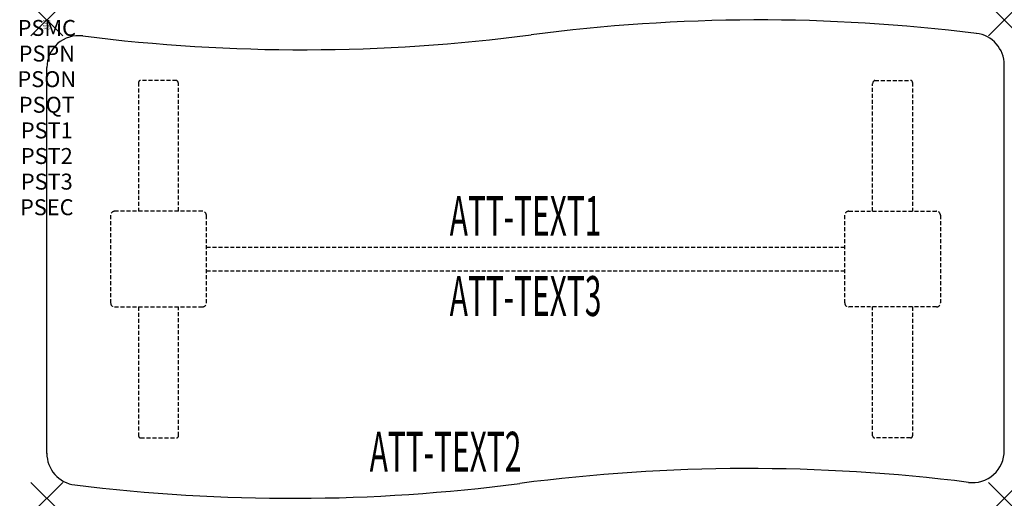
# Model space of a CAD drawing. Units: inches. Extents: x -1.7 to 60, y -30 to 0.
import ezdxf
from ezdxf.enums import TextEntityAlignment as Align

# ---------------------------------------------------------------- set-up
doc = ezdxf.new("R2010")
doc.units = ezdxf.units.IN
doc.header["$MEASUREMENT"] = 0
doc.header["$PDMODE"] = 3
doc.header["$PDSIZE"] = 1
doc.linetypes.add('HIDDEN', pattern=[0.375, 0.25, -0.125])
for name, color, linetype in [('A-FURN-P-ATT', 7, 'Continuous'), ('A-FURN-P-TABLE', 2, 'Continuous'), ('A-FURN-P-TABLE-ATTTEXT1', 2, 'Continuous'), ('A-FURN-P-TABLE-ATTTEXT2', 2, 'Continuous'), ('A-FURN-P-TABLE-ATTTEXT3', 2, 'Continuous'), ('A-FURN-P-TABLE-SUPPORT', 202, 'HIDDEN')]:
    doc.layers.add(name, color=color, linetype=linetype)
doc.styles.get("Standard").update_dxf_attribs({"font": 'arial.ttf'})

msp = doc.modelspace()

# ---------------------------------------------------------------- linework, layer by layer
at = {"layer": 'A-FURN-P-TABLE'}
for p, q in [((0, -27.186), (0, -2.984)), ((60, -27.026), (60, -2.823))]:
    msp.add_line(p, q, dxfattribs=at)
for centre, radius, start, end in [((44.672, -110.125), 110.125, 82.91818, 97.4683), ((1.999, -2.984), 1.999, 82.80348, 180), ((16.045, 108.257), 110.125, 262.80348, 277.4683), ((58.001, -2.823), 1.999, 0, 82.95667), ((58, -27.015), 2, 262.80408, 0.31155), ((2, -27.176), 2, 179.69512, 262.95266), ((43.955, -138.257), 110.125, 82.80408, 97.46825), ((15.328, 80.125), 110.125, 262.91908, 277.46825)]:
    msp.add_arc(centre, radius, start, end, dxfattribs=at)
for p in [(0, 0), (60, 0), (0, -30), (60, -30)]:
    msp.add_point(p, dxfattribs=at)
at = {"layer": 'A-FURN-P-TABLE-SUPPORT'}
for p, q in [((5.75, -3.915), (5.75, -12)), ((8.12, -3.79), (5.88, -3.79)), ((8.25, -12), (8.25, -4)), ((51.75, -12), (51.75, -4)), ((51.88, -3.79), (54.12, -3.79)), ((54.25, -3.915), (54.25, -12)), ((4, -12.25), (4, -17.75)), ((9.75, -12), (4.25, -12)), ((10, -17.75), (10, -12.25)), ((50, -17.75), (50, -12.25)), ((50.25, -12), (55.75, -12)), ((56, -12.25), (56, -17.75)), ((10, -14.25), (50, -14.25)), ((50, -15.75), (10, -15.75)), ((4.25, -18), (9.75, -18)), ((5.75, -18), (5.75, -26.085)), ((8.25, -26.085), (8.25, -18)), ((55.75, -18), (50.25, -18)), ((51.75, -26.085), (51.75, -18)), ((54.25, -18), (54.25, -26.085)), ((5.88, -26.21), (8.12, -26.21)), ((54.12, -26.21), (51.88, -26.21))]:
    msp.add_line(p, q, dxfattribs=at)
for centre, radius, start, end in [((5.88, -3.92), 0.13, 90, 177.75339), ((8.015, -4), 0.235, 0, 63.51896), ((51.985, -4), 0.235, 116.48104, 180), ((54.12, -3.92), 0.13, 2.24661, 90), ((4.25, -12.25), 0.25, 90, 180), ((9.75, -12.25), 0.25, 360, 90), ((50.25, -12.25), 0.25, 90, 180), ((55.75, -12.25), 0.25, 0, 90), ((4.25, -17.75), 0.25, 180, 270), ((9.75, -17.75), 0.25, 270, 0), ((50.25, -17.75), 0.25, 180, 270), ((55.75, -17.75), 0.25, 270, 0), ((5.875, -26.085), 0.125, 180, 272.24661), ((8.12, -26.08), 0.13, 270, 357.75339), ((51.88, -26.08), 0.13, 182.24661, 270), ((54.125, -26.085), 0.125, 267.75339, 0)]:
    msp.add_arc(centre, radius, start, end, dxfattribs=at)

# ---------------------------------------------------------------- texts
at = {"layer": 'A-FURN-P-ATT', "flags": 1}
for tag, text, height, p in [('PSMC', 'FFA', 1, (0, 0)), ('FWDMC', 'FFA', 0.1, (0, 0)), ('FWDPN', 'ILWV638C', 0.1, (0, -0.161)), ('FWDQT', '1', 0.1, (0, -0.482)), ('FWDSX', 'TFL TOPS', 0.1, (0, -0.321)), ('PSPN', 'ILWV638C', 1, (0, -1.606)), ('PSON', '.', 1, (0, -3.213)), ('PSQT', '1', 1, (0, -4.819)), ('PST1', '.', 1, (0, -6.426)), ('PST2', '.', 1, (0, -8.032)), ('PST3', '.', 1, (0, -9.638)), ('PSEC', '.', 1, (0, -11.245))]:
    msp.add_attdef(tag, text=text, height=height, dxfattribs=at).set_placement(p, align=Align.TOP_CENTER)
at = {"layer": 'A-FURN-P-TABLE-ATTTEXT1', "width": 0.55}
msp.add_attdef('ATT-TEXT1', text='IL.WV638C', height=2.5, dxfattribs=at).set_placement((30, -12.61), align=Align.MIDDLE)
at = {"layer": 'A-FURN-P-TABLE-ATTTEXT2', "width": 0.55}
msp.add_attdef('ATT-TEXT2', text='30x60', height=2.5, dxfattribs=at).set_placement((24.986, -28.326), align=Align.CENTER)
at = {"layer": 'A-FURN-P-TABLE-ATTTEXT3', "width": 0.55}
msp.add_attdef('ATT-TEXT3', text='HPL', height=2.5, dxfattribs=at).set_placement((30, -17.639), align=Align.MIDDLE)

doc.saveas('drawing.dxf')
